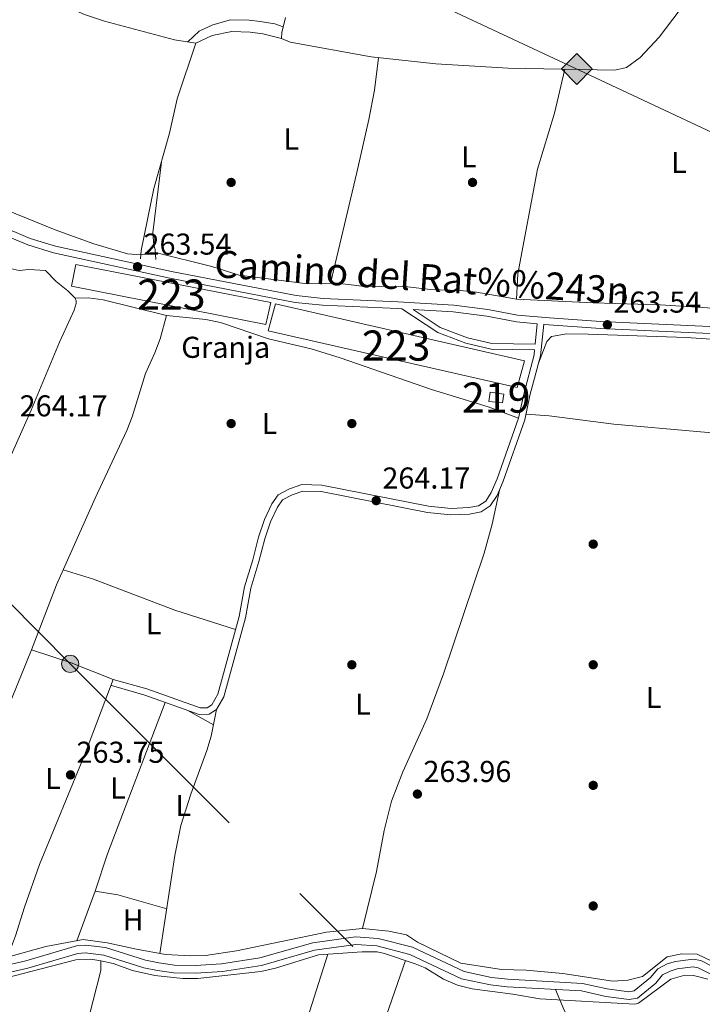
# Model space of a CAD drawing. Extents: x 608450 to 615405, y 669328 to 674068.
# Drawn here: x 610990 to 611216, y 673027 to 673354 of the extents above; entities that cross this region are included whole.
import ezdxf
from ezdxf.enums import TextEntityAlignment as Align

# ---------------------------------------------------------------- set-up
doc = ezdxf.new("R2010")
doc.units = 0
doc.header["$MEASUREMENT"] = 0
for name, pattern in [('DGN Style 2', [82.83073, 49.698438, -33.132292]), ('DGN Style 3', [115.963022, 82.83073, -33.132292]), ('DGN Style 5', [57.981511, 24.849219, -33.132292]), ('DGN Style 7', [165.66146, 74.547657, -33.132292, 24.849219, -33.132292])]:
    doc.linetypes.add(name, pattern=pattern)
for name, color, linetype in [('Nivel 13', 7, 'Continuous'), ('Nivel 15', 7, 'Continuous'), ('Nivel 17', 7, 'Continuous'), ('Nivel 19', 7, 'Continuous'), ('Nivel 21', 7, 'Continuous'), ('Nivel 22', 7, 'Continuous'), ('Nivel 32', 7, 'Continuous'), ('Nivel 34', 7, 'Continuous'), ('Nivel 36', 7, 'Continuous'), ('Nivel 37', 7, 'Continuous'), ('Nivel 41', 7, 'Continuous'), ('Nivel 44', 7, 'Continuous'), ('Nivel 48', 7, 'Continuous'), ('Nivel 51', 7, 'Continuous'), ('Nivel 52', 7, 'Continuous'), ('Nivel 7', 7, 'Continuous')]:
    doc.layers.add(name, color=color, linetype=linetype)
doc.styles.add('Style-arial', font='arial.shx', dxfattribs={"bigfont": 'arialbig.shx'})
doc.styles.add('Style-ariali', font='ariali.shx', dxfattribs={"bigfont": 'arialibig.shx'})
doc.styles.add('Style-arialn', font='arialn.shx', dxfattribs={"bigfont": 'arialnbig.shx'})

# ---------------------------------------------------------------- blocks, each defined once
blk = doc.blocks.new('5PATER')
at = {"layer": 'Nivel 7', "linetype": 'Continuous', "lineweight": 0}
h = blk.add_hatch(color=53, dxfattribs=at)
edge = h.paths.add_edge_path()
edge.add_ellipse((0, 0), major_axis=(-1.095731442945027, -1.110710700472634), ratio=0.9994222409660316, start_angle=0, end_angle=360)
blk = doc.blocks.new('5PERFI')
at = {"layer": 'Nivel 17', "linetype": 'Continuous', "lineweight": 0}
h = blk.add_hatch(color=7, dxfattribs=at)
edge = h.paths.add_edge_path()
edge.add_arc((0, 0), 1.55999999938624, 315.0000000018422, 675.0000000018422)
blk = doc.blocks.new('5GASO')
at = {"layer": 'Nivel 34', "linetype": 'Continuous', "lineweight": 0}
for color, points in [(252, [(0, -5.090000000083819), (-5.089999999850988, 0), (0, 5.090000000083819), (0.2350000001024455, 2.5), (0.2340000001713634, 2.5), (-0.3159999998752028, 2.425000000046566), (-0.7859999998472631, 2.215000000083819), (-1.175999999977648, 1.854999999981374), (-1.480999999912456, 1.350000000093132), (-1.68099999986589, 0.715000000083819), (-1.74599999981001, -0.0400000000372529), (-1.68099999986589, -0.7800000000279397), (-1.480999999912456, -1.419999999925494), (-1.165999999968335, -1.935000000055879), (-0.7559999998193234, -2.300000000046566), (-0.2659999998286366, -2.520000000018626), (0.2939999999944121, -2.59499999997206), (0.2950000001583248, -2.59499999997206)]), (252, [(0, -5.090000000083819), (0.2950000001583248, -2.59499999997206), (0.2939999999944121, -2.59499999997206), (0.7839999999850988, -2.540000000037253), (1.274000000208616, -2.369999999878928), (1.704000000143424, -2.119999999878928), (2.024000000208616, -1.830000000074506), (2.024000000208616, 0.1400000001303852), (0.2340000001713634, 0.1400000001303852), (0.2340000001713634, -0.7099999999627471), (1.269000000087544, -0.7099999999627471), (1.269000000087544, -1.330000000074506), (1.039000000106171, -1.5), (0.7790000000968575, -1.635000000009313), (0.5090000000782311, -1.71999999997206), (0.2490000000689179, -1.744999999878928), (-0.01099999994039536, -1.71999999997206), (-0.2409999999217689, -1.645000000018626), (-0.4459999999962747, -1.520000000018626), (-0.6209999998100102, -1.34499999997206), (-0.7859999998472631, -1.090000000083819), (-0.9009999998379499, -0.7749999999068677), (-0.9709999999031425, -0.409999999916181), (-0.9909999999217689, 0.01000000000931323), (-0.9709999999031425, 0.3950000000186265), (-0.9109999998472631, 0.7299999999813735), (-0.8059999998658895, 1.015000000130385), (-0.6559999999590218, 1.245000000111759), (-0.4759999997913837, 1.419999999925494), (-0.2659999998286366, 1.550000000046566), (-0.0359999998472631, 1.625), (0.2240000001620501, 1.649999999906868), (0.549000000115484, 1.59499999997206), (0.8290000001434237, 1.429999999934807), (1.043999999994412, 1.165000000037253), (1.174000000115484, 0.8000000000465661), (1.929000000003725, 0.9899999999906868), (1.84900000016205, 1.340000000083819), (1.729000000050291, 1.645000000018626), (1.574000000022352, 1.899999999906868), (1.37900000018999, 2.114999999990687), (1.144000000087544, 2.284999999916181), (0.8790000001899898, 2.40500000002794), (0.5740000000223517, 2.475000000093132), (0.2340000001713634, 2.5), (0.2350000001024455, 2.5), (0, 5.090000000083819), (5.090000000083819, 0)]), (7, [(0.2950000001583248, -2.59499999997206), (-0.2649999998975545, -2.520000000018626), (-0.7549999998882413, -2.300000000046566), (-1.164999999804422, -1.935000000055879), (-1.479999999981374, -1.419999999925494), (-1.679999999934807, -0.7800000000279397), (-1.744999999878928, -0.0400000000372529), (-1.679999999934807, 0.715000000083819), (-1.479999999981374, 1.350000000093132), (-1.174999999813735, 1.854999999981374), (-0.784999999916181, 2.215000000083819), (-0.3149999999441206, 2.425000000046566), (0.2350000001024455, 2.5), (0.5750000001862645, 2.475000000093132), (0.8800000001210719, 2.40500000002794), (1.145000000018626, 2.284999999916181), (1.380000000121072, 2.114999999990687), (1.575000000186265, 1.899999999906868), (1.729999999981374, 1.645000000018626), (1.850000000093132, 1.340000000083819), (1.930000000167638, 0.9899999999906868), (1.175000000046566, 0.8000000000465661), (1.045000000158325, 1.165000000037253), (0.8300000000745058, 1.429999999934807), (0.5500000000465661, 1.59499999997206), (0.2250000000931323, 1.649999999906868), (-0.03499999991618097, 1.625), (-0.2649999998975545, 1.550000000046566), (-0.4749999998603016, 1.419999999925494), (-0.654999999795109, 1.245000000111759), (-0.8049999999348074, 1.015000000130385), (-0.909999999916181, 0.7299999999813735), (-0.9699999999720603, 0.3950000000186265), (-0.9899999999906868, 0.01000000000931323), (-0.9699999999720603, -0.409999999916181), (-0.8999999999068677, -0.7749999999068677), (-0.784999999916181, -1.090000000083819), (-0.6199999998789281, -1.34499999997206), (-0.4449999998323619, -1.520000000018626), (-0.2399999999906868, -1.645000000018626), (-0.01000000000931323, -1.71999999997206), (0.25, -1.744999999878928), (0.5100000000093132, -1.71999999997206), (0.7800000000279397, -1.635000000009313), (1.040000000037253, -1.5), (1.270000000018626, -1.330000000074506), (1.270000000018626, -0.7099999999627471), (0.2350000001024455, -0.7099999999627471), (0.2350000001024455, 0.1400000001303852), (2.025000000139698, 0.1400000001303852), (2.025000000139698, -1.830000000074506), (1.705000000074506, -2.119999999878928), (1.275000000139698, -2.369999999878928), (0.7850000001490116, -2.540000000037253)])]:
    blk.add_hatch(color=color, dxfattribs=at).paths.add_polyline_path(points)
at = {"layer": 'Nivel 34', "color": 7, "linetype": 'Continuous', "lineweight": 0}
blk.add_3dface([(0, -5.090000000083819), (5.090000000083819, 0), (0, 5.090000000083819), (-5.089999999850988, 0)], dxfattribs=at)
blk = doc.blocks.new('5PELE')
at = {"layer": 'Nivel 32', "linetype": 'Continuous', "lineweight": 0}
h = blk.add_hatch(color=9, dxfattribs=at)
edge = h.paths.add_edge_path()
edge.add_arc((-0.0002000001259148121, 0), 2.85, 0, 360)
at = {"layer": 'Nivel 32', "color": 8, "linetype": 'Continuous', "lineweight": 0}
blk.add_circle((-0.0002000001259148121, 0), 2.85, dxfattribs=at)

msp = doc.modelspace()

# ---------------------------------------------------------------- linework, layer by layer
at = {"layer": 'Nivel 13', "color": 4, "linetype": 'Continuous', "lineweight": 0}
for points in [[(610831.2110000001, 673358.544, 263.204), (610847.8829999999, 673346.6740000001, 263.177), (610871.0560000001, 673333.3060000001, 263.177), (610879.3570000001, 673327.8430000001, 263.177), (610883.798, 673325.5390000001, 263.177), (610898.1529999999, 673319.9820000001, 263.012), (610904.345, 673316.5360000001, 262.969), (610911.3130000001, 673313.666, 262.969), (610928.3049999999, 673311.1429999999, 262.969), (610934.2390000001, 673309.398, 262.76), (610940.361, 673308.8470000001, 262.76), (610948.889, 673305.378, 262.969), (610957.3319999999, 673302.983, 262.969), (610965.9550000001, 673298.7080000001, 262.969), (611001.6399999999, 673284.2250000001, 262.969), (611014.5249999999, 673279.619, 262.969), (611025.5989999999, 673276.3, 262.969), (611030.0530000001, 673275.993, 262.969)], [(610934.392, 673294.4850000001, 263.372), (610947.962, 673289.5460000001, 263.597), (610962.8659999999, 673285.247, 263.388), (610973.8659999999, 673281.5050000001, 263.388), (610978.3630000001, 673279.317, 263.388), (610981.962, 673276.21, 263.388), (610985.7590000001, 673271.6240000001, 263.388), (610989.73, 673270.7720000001, 263.179), (610992.9550000001, 673271.1570000001, 263.179), (610998.4169999999, 673270.771, 262.971)], [(611034.8870000001, 673276.747, 262.969), (611053.605, 673272.064, 262.969), (611062.696, 673269.237, 262.969), (611085.283, 673266.321, 262.969), (611095.2849999999, 673266.527, 262.969), (611103.294, 673265.621, 262.969), (611118.517, 673265.318, 262.969), (611125.9610000001, 673264.4380000001, 262.969), (611135.956, 673264.1200000001, 262.969), (611141.342, 673263.561, 262.969), (611154.5970000001, 673261.3260000001, 262.969), (611180.024, 673260.0660000001, 262.969), (611202.182, 673259.4410000001, 263.177), (611219.635, 673258.233, 263.177)], [(611167.5449999999, 673032.2749999999, 264.493), (611170.3840000001, 673025.425, 264.265), (611175.104, 673016.5700000001, 264.107), (611178.2849999999, 673007.334, 263.899), (611178.8119999999, 673004.446, 263.899), (611178.7209999999, 672999.4280000001, 263.899), (611177.9780000001, 672994.9180000001, 263.899), (611176.3130000001, 672990.7180000001, 263.899), (611171.611, 672984.629, 263.899), (611169.933, 672979.9199999999, 263.899), (611167.7609999999, 672970.531, 263.69), (611166.0020000001, 672965.571, 263.69), (611155.452, 672941.199, 263.482), (611145.7760000001, 672922.898, 263.273), (611138.692, 672911.3300000001, 263.273), (611137.906, 672909.4240000001, 263.273), (611137.304, 672904.4439999999, 263.273), (611137.6669999999, 672898.9880000001, 263.273), (611137.8659999999, 672898.04, 263.273)]]:
    msp.add_polyline3d(points, dxfattribs=at)
at = {"layer": 'Nivel 13', "color": 4, "linetype": 'Continuous', "lineweight": 13}
for points in [[(610972.2180000001, 673037.233, 265.328), (610991.943, 673041.8, 264.911), (611008.746, 673046.7690000001, 264.911), (611011.6980000001, 673047.034, 264.911), (611018.342, 673046.192, 264.911), (611031.646, 673041.967, 264.911), (611036.017, 673041.0970000001, 264.911), (611041.193, 673040.3219999999, 264.911), (611048.1410000001, 673040.2679999999, 264.493), (611056.8530000001, 673040.801, 264.285), (611069.503, 673042.754, 264.285), (611087.0700000001, 673047.7760000001, 264.285), (611101.2390000001, 673049.7069999999, 264.285), (611108.7010000001, 673049.2280000001, 264.285), (611120.06, 673046.2960000001, 264.493), (611137.199, 673038.2860000001, 264.493), (611146.331, 673036.3030000001, 264.493), (611151.6969999999, 673035.6680000001, 264.493), (611176.4450000001, 673034.331, 264.493), (611184.646, 673032.4809999999, 264.493), (611191.817, 673031.4809999999, 264.493), (611193.5689999999, 673031.801, 264.285), (611198.987, 673036.2280000001, 264.493), (611201.396, 673039.1910000001, 264.493), (611204.544, 673040.783, 264.493), (611207.2550000001, 673041.5930000001, 264.493), (611213.172, 673042.389, 264.493), (611215.6880000001, 673041.871, 264.493), (611228.3530000001, 673035.4040000001, 264.493)], [(610972.844, 673034.7790000001, 265.328), (610992.588, 673039.3500000001, 264.911), (611009.2220000001, 673044.2690000001, 264.911), (611011.6510000001, 673044.487, 264.911), (611017.7949999999, 673043.709, 264.911), (611031.013, 673039.5109999999, 264.911), (611035.5819999999, 673038.601, 264.911), (611040.994, 673037.791, 264.911), (611048.2080000001, 673037.7350000001, 264.493), (611057.1240000001, 673038.28, 264.285), (611070.0460000001, 673040.2749999999, 264.285), (611087.591, 673045.291, 264.285), (611101.3289999999, 673047.163, 264.285), (611108.2990000001, 673046.716, 264.285), (611119.2, 673043.902, 264.493), (611136.3840000001, 673035.871, 264.493), (611145.912, 673033.8019999999, 264.493), (611151.479, 673033.1440000001, 264.493), (611176.095, 673031.814, 264.493), (611184.1910000001, 673029.987, 264.493), (611191.8700000001, 673028.916, 264.493), (611194.665, 673029.4269999999, 264.285), (611200.788, 673034.4299999999, 264.493), (611203.02, 673037.175, 264.493), (611205.4850000001, 673038.4210000001, 264.493), (611207.7890000001, 673039.1100000001, 264.493), (611213.0819999999, 673039.8219999999, 264.493), (611214.841, 673039.46, 264.493), (611227.4439999999, 673033.024, 264.493)]]:
    msp.add_polyline3d(points, dxfattribs=at)
at = {"layer": 'Nivel 15', "color": 1, "linetype": 'Continuous', "lineweight": 13}
for points in [[(611071.4720000001, 673252.8400000001, 266.622), (611007.104, 673265.5760000001, 266.83), (611008.504, 673272.729, 267.039), (611073.145, 673260.1140000001, 266.413), (611071.4720000001, 673252.8400000001, 266.622)], [(611154.8459999999, 673232.0079999999, 266.204), (611072.3130000001, 673250.797, 266.413), (611074.733, 673259.773, 266.413), (611157.26, 673240.851, 266.622), (611154.8459999999, 673232.0079999999, 266.204)], [(611145.817, 673230.4210000001, 268.499), (611150.334, 673229.811, 268.499), (611149.9310000001, 673226.889, 268.499), (611145.409, 673227.3659999999, 267.873), (611145.817, 673230.4210000001, 268.499)]]:
    msp.add_polyline3d(points, dxfattribs=at)
at = {"layer": 'Nivel 21', "color": 1, "linetype": 'DGN Style 2', "lineweight": 0, "flags": 128}
for points, elevation in [([(611030.1200000001, 673277.4439999999), (611029.99, 673274.6429999999)], 263.59), ([(611035.058, 673274.409), (611034.8130000001, 673277.7609999999)], 262.964)]:
    msp.add_lwpolyline(points, dxfattribs=dict(at, elevation=elevation))
at = {"layer": 'Nivel 21', "color": 7, "linetype": 'DGN Style 3', "lineweight": 0}
for points in [[(611243.0719999999, 673251.05, 263.503), (611182.504, 673253.8530000001, 263.503), (611165.4750000001, 673255.061, 263.503), (611154.868, 673255.977, 263.503), (611145.091, 673257.8430000001, 263.503), (611133.787, 673259.314, 263.712), (611115.2960000001, 673260.4380000001, 263.92), (611090.462, 673261.513, 263.503), (611081.565, 673262.463, 263.503), (611040.1769999999, 673270.433, 263.503), (611001.733, 673278.8090000001, 263.92), (610993.3400000001, 673281.433, 263.746), (610971.896, 673290.402, 263.503), (610939.79, 673301.929, 263.712), (610926.092, 673306.348, 263.712), (610900.615, 673313.456, 263.92), (610884.023, 673320.129, 263.993), (610880.5719999999, 673321.074, 263.954), (610863.837, 673333.9820000001, 264.336), (610846.192, 673344.9439999999, 264.169), (610820.2849999999, 673363.915, 264.029)], [(611160.7760000001, 673246.334, 263.604), (611146.395, 673246.5560000001, 263.604), (611138.375, 673248.4720000001, 263.604), (611129.31, 673251.8430000001, 263.604), (611120.288, 673257.861, 263.81)], [(611163.6030000001, 673252.9450000001, 263.814), (611162.5249999999, 673242.4240000001, 263.814), (611159.0460000001, 673229.273, 263.814), (611157.324, 673221.2490000001, 264.44), (611150.1780000001, 673200.9340000001, 264.022), (611148.1259999999, 673196.108, 264.022), (611145.902, 673192.7110000001, 264.022), (611142.8360000001, 673190.753, 263.813), (611139.044, 673189.9890000001, 263.813), (611132.831, 673189.713, 263.813), (611125.1259999999, 673190.4839999999, 263.813), (611089.8389999999, 673197.4510000001, 263.813), (611083.736, 673197.612, 263.813), (611080.185, 673196.378, 263.813), (611077.0719999999, 673194.723, 263.813), (611075.344, 673192.324, 263.813), (611073.092, 673187.372, 264.022), (611071.148, 673181.7590000001, 264.022), (611069.2069999999, 673174.2749999999, 264.23), (611066.5430000001, 673165.388, 264.022), (611064.7779999999, 673155.567, 264.022), (611057.5800000001, 673129.3759999999, 263.813), (611055.155, 673125.185, 263.813), (611052.6939999999, 673123.5630000001, 263.813), (611049.412, 673123.523, 263.813), (611031.361, 673129.9299999999, 263.187), (611020.344, 673133.098, 263.396)]]:
    msp.add_polyline3d(points, dxfattribs=at)
at = {"layer": 'Nivel 21', "color": 7, "linetype": 'Continuous', "lineweight": 0}
for points in [[(611020.936, 673135.1540000001, 263.396), (611032.0149999999, 673131.9680000001, 263.187), (611049.7679999999, 673125.6669999999, 263.813), (611052.041, 673125.6950000001, 263.813), (611053.557, 673126.6939999999, 263.813), (611055.591, 673130.209, 263.813), (611062.69, 673156.041, 264.022), (611064.46, 673165.8859999999, 264.022), (611067.1470000001, 673174.851, 264.23), (611069.0989999999, 673182.379, 264.022), (611071.104, 673188.1669999999, 264.022), (611073.4850000001, 673193.4029999999, 263.813), (611075.628, 673196.378, 263.813), (611079.327, 673198.345, 263.813), (611083.4029999999, 673199.7609999999, 263.813), (611090.077, 673199.585, 263.813), (611125.4410000001, 673192.6030000001, 263.813), (611132.8910000001, 673191.8570000001, 263.813), (611138.784, 673192.119, 263.813), (611142.0220000001, 673192.771, 263.813), (611144.3640000001, 673194.267, 264.022), (611146.233, 673197.121, 264.022), (611148.183, 673201.709, 264.022), (611155.2620000001, 673221.831, 264.44), (611156.966, 673229.7720000001, 263.814), (611160.415, 673242.8090000001, 263.814), (611160.5860000001, 673244.4839999999, 263.604), (611146.163, 673244.706, 263.604), (611137.835, 673246.6950000001, 263.604), (611128.462, 673250.1810000001, 263.604), (611116.6140000001, 673258.084, 263.87), (611115.179, 673258.172, 263.92), (611090.2930000001, 673259.25, 263.503), (611081.23, 673260.217, 263.503), (611039.7209999999, 673268.2110000001, 263.503), (611001.152, 673276.6140000001, 263.92), (610992.5630000001, 673279.2990000001, 263.746), (610971.075, 673288.287, 263.503)], [(611120.288, 673257.861, 263.81), (611133.5719999999, 673257.054, 263.712), (611144.7320000001, 673255.602, 263.503), (611154.557, 673253.727, 263.503), (611161.473, 673253.129, 263.814), (611160.7760000001, 673246.334, 263.604)], [(611163.6030000001, 673252.9450000001, 263.814), (611165.298, 673252.7990000001, 263.503), (611182.372, 673251.588, 263.503), (611242.922, 673248.7860000001, 263.503), (611292.693, 673244.477, 263.294), (611310.2590000001, 673244.1950000001, 263.294), (611353.8160000001, 673244.9909999999, 263.294), (611408.561, 673242.665, 263.294), (611437.8500000001, 673238.429, 263.712), (611448.4639999999, 673236.7350000001, 263.294), (611457.27, 673234.9550000001, 263.396), (611453.3060000001, 673215.791, 263.396), (611448.605, 673197.9650000001, 263.604), (611444.7479999999, 673186.537, 263.531), (611437.7, 673170.267, 263.604), (611434.7860000001, 673165.0560000001, 264.23), (611415.1240000001, 673141.6400000001, 264.23), (611411.246, 673138.4639999999, 264.23), (611401.81, 673134.1030000001, 264.439), (611371.2050000001, 673125.4950000001, 264.439), (611356.983, 673120.7239999999, 264.439), (611339.8, 673116.9240000001, 264.23)]]:
    msp.add_polyline3d(points, dxfattribs=at)
at = {"layer": 'Nivel 22', "color": 4, "linetype": 'DGN Style 5', "lineweight": 0, "elevation": 262.969, "flags": 128}
msp.add_lwpolyline([(611034.8870000001, 673276.747), (611030.0530000001, 673275.993)], dxfattribs=at)
at = {"layer": 'Nivel 32', "color": 6, "linetype": 'DGN Style 7', "lineweight": 0}
msp.add_polyline3d([(610625.2720000001, 673901.6140000001, 269.228), (610674.646, 673694.8330000001, 264.198), (610713.453, 673539.8659999999, 263.81), (610746.0989999999, 673404.8319999999, 264.177), (610869.533, 673279.229, 264.397), (611006.652, 673140.2960000001, 263.602), (611132.602, 673014.176, 263.356), (611257.4480000001, 672887.3060000001, 263.56), (611396.5179999999, 672747.213, 263.25), (611527.162, 672615.663, 262.473), (611658.284, 672482.888, 263.174), (611779.4480000001, 672360.1980000001, 262.625), (611918.226, 672218.869, 262.831)], dxfattribs=at)
at = {"layer": 'Nivel 34', "color": 7, "linetype": 'Continuous', "lineweight": 13}
msp.add_polyline3d([(609446.8289999999, 673974.433, 268.526), (610224.675, 673718.544, 265.213), (610455.5349999999, 673639.1880000001, 264.489), (610815.307, 673505.686, 263.992), (611177.176, 673336.3929999999, 263.117), (611380.2309999999, 673241.183, 263.401), (611635.6259999999, 673042.5800000001, 263.041), (611908.2609999999, 672845.9439999999, 263.18)], dxfattribs=at)
at = {"layer": 'Nivel 36', "color": 92, "linetype": 'Continuous', "lineweight": 0, "extrusion": (-0.02193992324446262, -0.0932205942448773, 0.9954037173813746), "elevation": -75893.62614205333, "flags": 128}
msp.add_lwpolyline([(440558.0472514618, 791584.7103572437), (440543.1969066453, 791586.8300713352), (440529.3621176509, 791588.0308945891)], dxfattribs=at)
at = {"layer": 'Nivel 36', "color": 92, "linetype": 'Continuous', "lineweight": 0, "extrusion": (-0.0118285927854246, 0.006621561592217444, 0.999908115436012), "elevation": -2507.015237517036, "flags": 128}
msp.add_lwpolyline([(611014.4832313536, 673151.4707069111), (611005.9862643532, 673156.226811178)], dxfattribs=at)
at = {"layer": 'Nivel 36', "color": 92, "linetype": 'Continuous', "lineweight": 0, "extrusion": (0.1555978976320959, 0.5302832738621687, 0.8334200283857426), "elevation": 452207.7269311906, "flags": 128}
msp.add_lwpolyline([(-396817.0375006043, -681484.5779664905), (-396800.1558011188, -681484.4277783241), (-396792.6812631194, -681483.2479869456)], dxfattribs=at)
at = {"layer": 'Nivel 36', "color": 92, "linetype": 'Continuous', "lineweight": 0}
for points in [[(610813.5560000001, 673496.156, 264.084), (610827.665, 673484.7250000001, 263.292), (610867.783, 673454.6370000001, 263.441), (610903.581, 673428.9950000001, 263.249), (610915.297, 673419.629, 263.249), (610932.5360000001, 673405.013, 263.249), (610941.8530000001, 673398.0290000001, 263.249), (610973.476, 673381.8740000001, 263.249), (610977.2350000001, 673379.517, 263.249), (610995.7590000001, 673364.213, 263.249), (611006.8530000001, 673357.689, 263.249), (611011.4269999999, 673355.6440000001, 263.249), (611017.996, 673353.439, 263.249), (611041.2350000001, 673347.284, 263.249), (611048.267, 673346.1570000001, 263.249)], [(611078.054, 673354.6540000001, 263.182), (611076.815, 673349.7749999999, 263.182), (611076.686, 673347.692, 263.182), (611079.5700000001, 673346.4890000001, 263.182), (611106.439, 673341.6400000001, 263.182), (611127.821, 673339.2990000001, 262.783), (611151.8530000001, 673337.889, 262.947), (611187.1370000001, 673337.2339999999, 263.182), (611191.054, 673338.122, 263.182), (611195.6159999999, 673341.3859999999, 263.182), (611201.8119999999, 673348.1840000001, 263.391), (611213.058, 673363.034, 263.599)], [(611045.591, 673346.5860000001, 263.249), (611049.365, 673350.152, 263.249), (611053.8859999999, 673352.2380000001, 263.439), (611059.7990000001, 673353.9010000001, 263.27), (611066.024, 673353.811, 263.249), (611069.5619999999, 673353.361, 263.249), (611074.5249999999, 673352.6200000001, 263.274), (611077.2720000001, 673351.575, 263.182)], [(611048.267, 673346.1570000001, 263.249), (611053.7309999999, 673348.71, 263.249), (611060.2069999999, 673350.0150000001, 263.249), (611066.348, 673349.8640000001, 263.249), (611070.4639999999, 673349.273, 263.249), (611076.686, 673347.692, 263.182)], [(611048.267, 673346.1570000001, 263.249), (611042.095, 673327.682, 263.249), (611039.537, 673316.355, 263.249), (611034.4110000001, 673298.013, 263.249), (611030.1200000001, 673277.4439999999, 263.59)], [(611092.9580000001, 673266.479, 262.969), (611101.6089999999, 673303.2350000001, 263.386), (611105.6300000001, 673320.825, 263.177), (611107.5079999999, 673330.649, 262.951), (611108.8589999999, 673341.375, 263.136)], [(611170.5630000001, 673337.541, 263.071), (611167.2080000001, 673322.993, 263.071), (611161.537, 673304.4099999999, 263.071), (611155.0109999999, 673269.6499999999, 263.165), (611154.5970000001, 673261.3260000001, 262.969)], [(611036.889, 673306.879, 263.249), (611034.0560000001, 673283.22, 263.249), (611034.4040000001, 673279.1939999999, 263.249), (611034.8130000001, 673277.7609999999, 262.964)], [(610915.3430000001, 673046.3230000001, 263.924), (610930.3929999999, 673085.4550000001, 263.715), (610932.4340000001, 673090.0079999999, 263.578), (610938.3300000001, 673100.993, 263.089), (610948.97, 673122.9550000001, 263.298), (610956.7520000001, 673141.379, 263.298), (610993.764, 673224.467, 263.506), (611003.095, 673247.024, 263.506), (611007.996, 673257.6240000001, 263.506), (611008.6340000001, 673259.8659999999, 263.506), (611008.6710000001, 673260.6669999999, 263.506), (611008.314, 673261.619, 263.506), (611005.885, 673264.003, 263.506), (611001.9550000001, 673267.1599999999, 263.936), (610998.4169999999, 673270.771, 262.971)], [(611008.314, 673261.619, 263.506), (611012.594, 673261.6880000001, 263.506), (611017.56, 673261.1000000001, 263.506), (611038.598, 673255.81, 263.506), (611051.558, 673254.538, 263.506), (611056.446, 673253.5, 263.506), (611072.378, 673248.095, 263.506), (611086.5249999999, 673244.767, 263.506), (611096.088, 673241.842, 263.506), (611126.3999999999, 673231.294, 263.297), (611145.148, 673225.5260000001, 263.362), (611155.2620000001, 673221.831, 264.44)], [(611038.598, 673255.81, 263.506), (611036.506, 673248.1540000001, 264.131), (611034.7180000001, 673243.5, 264.213), (611031.561, 673236.621, 263.923), (611027.217, 673222.2490000001, 263.77), (611025.4709999999, 673217.656, 263.714), (611014.946, 673195.288, 263.088), (611002.148, 673166.4820000001, 263.28), (610993.771, 673144.943, 263.714), (610976.1300000001, 673101.6529999999, 263.923), (610967.328, 673083.692, 263.923), (610959.219, 673064.0719999999, 264.138), (610947.3740000001, 673037.6969999999, 263.739)], [(611456.798, 673232.6740000001, 263.396), (611445.54, 673235.0900000001, 263.396), (611435.1880000001, 673236.48, 263.396), (611420.47, 673239.033, 263.604), (611377.294, 673241.8319999999, 263.396), (611355.756, 673242.631, 263.396), (611332.413, 673242.439, 263.396), (611310.402, 673241.463, 263.616), (611302.9110000001, 673241.53, 263.499), (611287.254, 673242.4610000001, 263.396), (611269.923, 673244.774, 263.396), (611257.6640000001, 673245.881, 263.396), (611242.5279999999, 673246.4639999999, 263.396), (611210.8130000001, 673248.5120000001, 263.767), (611178.31, 673249.612, 263.813), (611171.1599999999, 673249.767, 263.813), (611166.176, 673248.9280000001, 263.813), (611164.629, 673247.2620000001, 263.813), (611161.888, 673240.0190000001, 263.814)], [(611297.5120000001, 673241.851, 263.463), (611295.5349999999, 673229.9099999999, 263.463), (611291.618, 673212.852, 263.463), (611290.372, 673209.034, 263.463), (611289.402, 673208.2760000001, 263.463), (611287.2490000001, 673207.9750000001, 263.463), (611269.3119999999, 673210.2749999999, 263.463), (611254.5930000001, 673213.169, 263.463), (611241.908, 673214.9469999999, 263.463), (611186.8870000001, 673219.837, 263.463), (611165.4240000001, 673222.5860000001, 263.243), (611157.7320000001, 673223.152, 264.291)], [(611148.888, 673197.8999999999, 264.022), (611146.496, 673186.649, 264.23), (611143.858, 673177.0160000001, 264.231), (611130.3740000001, 673136.962, 264.192), (611124.8640000001, 673122.119, 264.23), (611116.8600000001, 673104.4820000001, 264.23), (611113.1070000001, 673094.7679999999, 264.23), (611110.706, 673085.058, 264.23), (611108.165, 673071.4340000001, 264.313), (611103.5360000001, 673052.574, 263.604)], [(611061.4850000001, 673151.658, 263.986), (611041.3319999999, 673158.1030000001, 263.927), (611014.3289999999, 673168.3570000001, 263.616), (611004.3559999999, 673171.4510000001, 263.246)], [(611020.936, 673135.1540000001, 263.396), (611011.388, 673109.9880000001, 263.604), (610996.4920000001, 673073.719, 263.798), (610991.547, 673059.5819999999, 263.604), (610988.541, 673050.04, 263.896), (610985.9029999999, 673043.034, 263.441)], [(611008.865, 673048.446, 264.021), (611014.967, 673064.869, 264.021), (611019.0149999999, 673077.246, 264.021), (611038.148, 673127.52, 263.422)], [(611055.155, 673125.185, 263.813), (611053.338, 673116.331, 263.813), (611051.943, 673111.523, 263.813), (611046.6359999999, 673097.1000000001, 263.813), (611043.297, 673086.642, 263.675), (611041.3700000001, 673076.7420000001, 263.601), (611036.369, 673044.2579999999, 263.022)], [(611103.5360000001, 673052.574, 263.396), (611112.22, 673051.621, 263.604), (611118.139, 673050.4280000001, 263.604), (611121.7679999999, 673047.9880000001, 263.604), (611136.149, 673041.041, 263.604), (611149.5660000001, 673038.9680000001, 263.602), (611157.827, 673038.7010000001, 263.604), (611169.939, 673037.6059999999, 263.396), (611186.53, 673035.101, 263.396), (611191.49, 673035.406, 263.396), (611196.3360000001, 673036.6359999999, 263.396), (611204.5430000001, 673043.088, 263.396), (611209.3999999999, 673044.067, 263.396), (611214.4310000001, 673043.9580000001, 263.396), (611226.77, 673038.1840000001, 263.396), (611233.8859999999, 673035.983, 263.396), (611238.3119999999, 673036.3130000001, 263.396), (611242.4340000001, 673039.1499999999, 263.396), (611248.3589999999, 673045.4720000001, 263.396), (611262.797, 673057.1000000001, 263.396), (611267.0700000001, 673059.7949999999, 263.147), (611269.8899999999, 673061.1159999999, 264.015)], [(611103.5360000001, 673052.574, 263.604), (611091.6059999999, 673051.294, 263.293), (611061.7579999999, 673045.1510000001, 262.769), (611051.5290000001, 673043.619, 262.769), (611046.5290000001, 673043.4839999999, 262.769), (611038.2509999999, 673043.9280000001, 262.881), (611028.6329999999, 673045.6140000001, 263.604), (611018.8729999999, 673047.7579999999, 264.02), (611011.0050000001, 673048.8360000001, 264.021), (610998.557, 673046.567, 264.021), (610985.9029999999, 673043.034, 263.441)], [(610985.5320000001, 673036.1200000001, 264.176), (611008.5320000001, 673042.1400000001, 263.968), (611013.531, 673042.3640000001, 263.763), (611016.801, 673041.757, 263.759), (611020.905, 673040.899, 263.759), (611027.3470000001, 673038.5959999999, 263.342), (611034.754, 673036.9169999999, 263.55), (611043.932, 673035.9569999999, 263.55), (611048.933, 673035.9839999999, 263.55), (611069.834, 673038.2339999999, 263.342), (611074.709, 673039.3360000001, 263.342), (611088.935, 673043.7650000001, 263.342), (611103.4199999999, 673044.8330000001, 263.342), (611108.4310000001, 673044.737, 263.342), (611110.8759999999, 673044.22, 263.342), (611121.01, 673040.811, 263.133), (611124.2890000001, 673039.456, 263.133), (611130.3970000001, 673035.699, 263.133), (611135.024, 673033.6980000001, 263.133), (611139.8559999999, 673032.4539999999, 263.133), (611153.327, 673030.7010000001, 262.91), (611162.3049999999, 673029.1429999999, 263.133), (611193.7679999999, 673027.4199999999, 263.342), (611194.987, 673027.764, 263.342), (611205.7790000001, 673035.685, 263.759), (611210.3870000001, 673037.0760000001, 263.759), (611213.1880000001, 673036.946, 263.759), (611218.033, 673035.72, 263.759)], [(611056.9709999999, 672939.462, 263.945), (611063.6969999999, 672957.6980000001, 263.879), (611077.6270000001, 672998.784, 263.527), (611092.007, 673043.9909999999, 263.319)], [(610992.01, 672987.342, 263.945), (610994.6699999999, 672992.8330000001, 263.945), (611006.1410000001, 673009.922, 263.945), (611011.2930000001, 673019.5800000001, 263.945), (611012.925, 673023.398, 263.945), (611016.8360000001, 673038.587, 263.945), (611016.801, 673041.757, 264.154)], [(611117.7930000001, 673041.8929999999, 263.319), (611097.132, 672982.4340000001, 263.319), (611082.0160000001, 672935.953, 263.319), (611081.504, 672930.9750000001, 263.525), (611080.737, 672929.1059999999, 263.527)]]:
    msp.add_polyline3d(points, dxfattribs=at)
at = {"layer": 'Nivel 51', "color": 4, "linetype": 'Continuous', "lineweight": 13}
for points in [[(611228.3530000001, 673035.4040000001, 264.493), (611215.6880000001, 673041.871, 264.493), (611213.172, 673042.389, 264.493), (611207.2550000001, 673041.5930000001, 264.493), (611204.544, 673040.783, 264.493), (611201.396, 673039.1910000001, 264.493), (611198.987, 673036.2280000001, 264.493), (611193.5689999999, 673031.801, 264.285), (611191.817, 673031.4809999999, 264.493), (611184.646, 673032.4809999999, 264.493), (611176.4450000001, 673034.331, 264.493), (611151.6969999999, 673035.6680000001, 264.493), (611146.331, 673036.3030000001, 264.493), (611137.199, 673038.2860000001, 264.493), (611120.06, 673046.2960000001, 264.493), (611108.7010000001, 673049.2280000001, 264.285), (611101.2390000001, 673049.7069999999, 264.285), (611087.0700000001, 673047.7760000001, 264.285), (611069.503, 673042.754, 264.285), (611056.8530000001, 673040.801, 264.285), (611048.1410000001, 673040.2679999999, 264.493), (611041.193, 673040.3219999999, 264.911), (611036.017, 673041.0970000001, 264.911), (611031.646, 673041.967, 264.911), (611018.342, 673046.192, 264.911), (611011.6980000001, 673047.034, 264.911), (611008.746, 673046.7690000001, 264.911), (610991.943, 673041.8, 264.911), (610972.2180000001, 673037.233, 265.328)], [(610972.844, 673034.7790000001, 265.328), (610992.588, 673039.3500000001, 264.911), (611009.2220000001, 673044.2690000001, 264.911), (611011.6510000001, 673044.487, 264.911), (611017.7949999999, 673043.709, 264.911), (611031.013, 673039.5109999999, 264.911), (611035.5819999999, 673038.601, 264.911), (611040.994, 673037.791, 264.911), (611048.2080000001, 673037.7350000001, 264.493), (611057.1240000001, 673038.28, 264.285), (611070.0460000001, 673040.2749999999, 264.285), (611087.591, 673045.291, 264.285), (611101.3289999999, 673047.163, 264.285), (611108.2990000001, 673046.716, 264.285), (611119.2, 673043.902, 264.493), (611136.3840000001, 673035.871, 264.493), (611145.912, 673033.8019999999, 264.493), (611151.479, 673033.1440000001, 264.493), (611176.095, 673031.814, 264.493), (611184.1910000001, 673029.987, 264.493), (611191.8700000001, 673028.916, 264.493), (611194.665, 673029.4269999999, 264.285), (611200.788, 673034.4299999999, 264.493), (611203.02, 673037.175, 264.493), (611205.4850000001, 673038.4210000001, 264.493), (611207.7890000001, 673039.1100000001, 264.493), (611213.0819999999, 673039.8219999999, 264.493), (611214.841, 673039.46, 264.493), (611227.4439999999, 673033.024, 264.493)]]:
    msp.add_polyline3d(points, dxfattribs=at)
at = {"layer": 'Nivel 52', "color": 1, "linetype": 'Continuous', "lineweight": 13}
for points in [[(611071.4720000001, 673252.8400000001, 266.622), (611073.145, 673260.1140000001, 266.413), (611008.504, 673272.729, 267.039), (611007.104, 673265.5760000001, 266.83)], [(611154.8459999999, 673232.0079999999, 266.204), (611157.26, 673240.851, 266.622), (611074.733, 673259.773, 266.413), (611072.3130000001, 673250.797, 266.413)], [(611145.817, 673230.4210000001, 268.499), (611145.409, 673227.3659999999, 267.873), (611149.9310000001, 673226.889, 268.499), (611150.334, 673229.811, 268.499)]]:
    msp.add_3dface(points, dxfattribs=at)

# ---------------------------------------------------------------- block references
at = {"layer": 'Nivel 17', "color": 7, "linetype": 'Continuous', "lineweight": 0}
for p in [(611060, 673300, 263.331), (611140, 673300, 263.331), (611060, 673220, 264.165), (611100, 673220, 264.165), (611180, 673180, 264.165), (611100, 673140, 263.748), (611180, 673140, 263.748), (611180, 673100, 264.165), (611180, 673060, 263.748)]:
    msp.add_blockref('5PERFI', p, dxfattribs=at)
at = {"layer": 'Nivel 32', "color": 8, "linetype": 'Continuous', "lineweight": 0}
msp.add_blockref('5PELE', (611006.652, 673140.2960000001, 263.602), dxfattribs=at)
at = {"layer": 'Nivel 34', "color": 252, "linetype": 'Continuous', "lineweight": 0}
msp.add_blockref('5GASO', (611174.5519999999, 673337.6200000001, 263.1), dxfattribs=at)
at = {"layer": 'Nivel 7', "color": 53, "linetype": 'Continuous', "lineweight": 0}
for p in [(611028.9610000001, 673272.0320000001, 263.539), (611184.6869999999, 673252.7930000001, 263.539), (611108.071, 673194.442, 264.165), (611006.7520000001, 673103.4820000001, 263.748), (611121.737, 673097.1170000001, 263.956)]:
    msp.add_blockref('5PATER', p, dxfattribs=at)

# ---------------------------------------------------------------- texts
at = {"layer": 'Nivel 19', "color": 7, "linetype": 'Continuous', "lineweight": 0, "style": 'Style-arial'}
msp.add_text('Granja', height=7.000002, dxfattribs=at).set_placement((611058.2007906409, 673245.308001, 263.661), align=Align.MIDDLE_CENTER)
at = {"layer": 'Nivel 37', "color": 92, "linetype": 'Continuous', "lineweight": 0, "style": 'Style-arialn'}
for s, p in [('L', (611079.9541597834, 673314.413001, 263.252)), ('L', (611138.7561597833, 673308.484001, 263.221)), ('L', (611208.4381597834, 673306.5960009999, 263.512)), ('L', (611072.6931597835, 673220.037001, 264.164)), ('L', (611034.3351597835, 673153.6470009999, 263.778)), ('L', (611103.6691597833, 673126.915001, 263.914)), ('L', (611200.0061597833, 673129.1400009999, 264.07)), ('L', (611000.9491597833, 673102.263001, 263.781)), ('L', (611022.4571597835, 673099.1300009999, 263.753)), ('L', (611044.1071597834, 673093.3160009999, 263.759)), ('H', (611027.5032170254, 673055.362001, 263.456))]:
    msp.add_text(s, height=7.000002, dxfattribs=at).set_placement(p, align=Align.MIDDLE_CENTER)
at = {"layer": 'Nivel 41', "color": 7, "linetype": 'Continuous', "lineweight": 0, "style": 'Style-arial'}
for s, p in [('263.54', (611030.946, 673276.0320000001, 263.539)), ('263.54', (611186.672, 673256.7930000001, 263.539)), ('264.17', (610989.8940000001, 673222.3829999999, 264.165)), ('264.17', (611110.122, 673198.442, 264.165)), ('263.75', (611008.7380000001, 673107.4820000001, 263.748)), ('263.96', (611123.7220000001, 673101.1170000001, 263.956))]:
    msp.add_text(s, height=7.000002, dxfattribs=at).set_placement(p)
at = {"layer": 'Nivel 44', "color": 7, "linetype": 'Continuous', "lineweight": 0, "style": 'Style-ariali'}
msp.add_text('Camino del Rat%%243n', height=8.999994000000001, rotation=356.2080000003451, dxfattribs=at).set_placement((611122.9311838241, 673264.0332217931, 263.803), align=Align.CENTER)
at = {"layer": 'Nivel 48', "color": 1, "linetype": 'Continuous', "lineweight": 0, "style": 'Style-arialn'}
for s, p in [('223', (611040.1826600081, 673262.7920009999, 263.505)), ('223', (611114.690660008, 673245.8800009999, 263.58)), ('219', (611147.856660008, 673228.6240009998, 263.473))]:
    msp.add_text(s, height=10.000002, dxfattribs=at).set_placement(p, align=Align.MIDDLE_CENTER)

doc.saveas('drawing.dxf')
